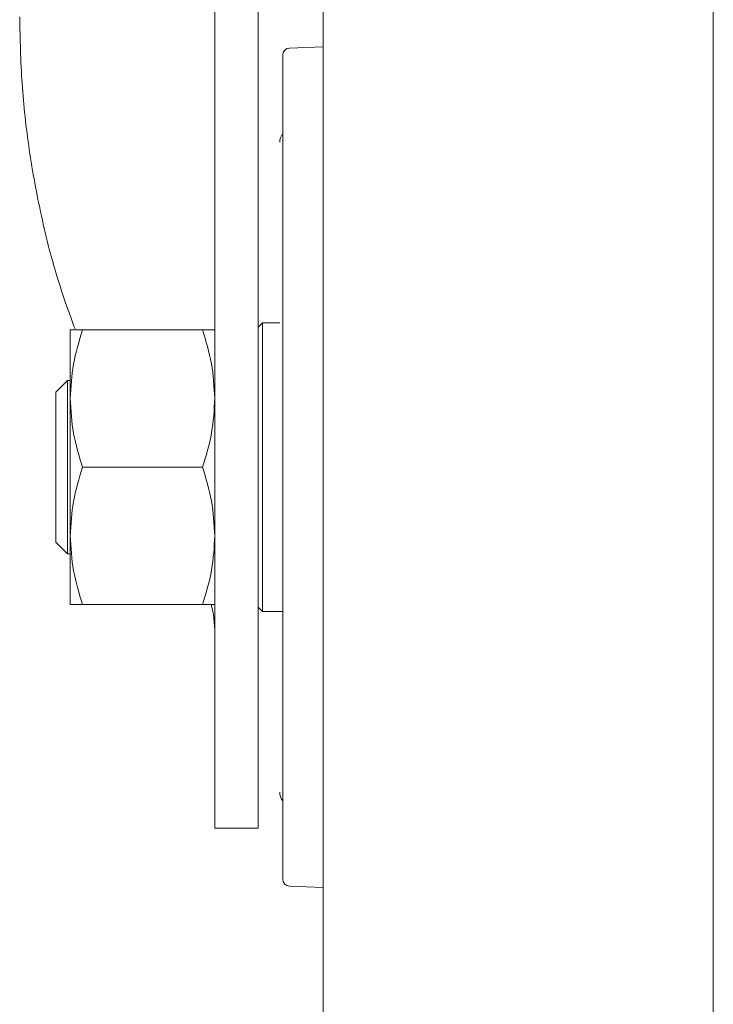
# Model space of a CAD drawing. Units: millimetres. Extents: x 5 to 417, y -6 to 292.
# Drawn here: x 308 to 314, y 185 to 194 of the extents above; entities that cross this region are included whole.
import ezdxf

# ---------------------------------------------------------------- set-up
doc = ezdxf.new("R2010")
doc.units = ezdxf.units.MM
doc.layers.add('BEMAßUNG', color=96, linetype='Continuous')
doc.styles.add('SLDTEXTSTYLE0', font='TXT', dxfattribs={"width": 0.75})
doc.dimstyles.new('SLDDIMSTYLE1', dxfattribs={"dimtxt": 3.5, "dimasz": 3.302, "dimexe": 0, "dimexo": 0.0625, "dimgap": 0.875, "dimtad": 1, "dimlfac": 8, "dimrnd": 1e-09, "dimzin": 12, "dimdsep": 46, "dimtxsty": 'SLDTEXTSTYLE0', "dimsah": 1, "dimcen": 0.09, "dimadec": 0, "dimazin": 3, "dimtfac": 1, "dimtofl": 0, "dimtmove": 0, "dimatfit": 3, "dimfxl": 0, "dimfrac": 2, "dimtolj": 1, "dimtzin": 12, "dimarcsym": 0})

# ---------------------------------------------------------------- blocks, each defined once
blk = doc.blocks.new('_D_4')
at = {"layer": 'BEMAßUNG'}
for p, q in [((325.1094, 252.0841), (351.2639, 252.0841)), ((350.2639, 180.5872), (350.2639, 252.0841)), ((315.261, 180.5872), (351.2639, 180.5872))]:
    blk.add_line(p, q, dxfattribs=at)
for points in [[(350.2639, 252.0841), (349.7559, 248.7821), (350.7719, 248.7821)], [(350.2639, 180.5872), (350.7719, 183.8892), (349.7559, 183.8892)]]:
    blk.add_solid(points, dxfattribs=at)
at = {"layer": 'BEMAßUNG', "insert": (345.7521, 216.4698), "char_height": 3.5, "attachment_point": 1, "rotation": 90, "style": 'SLDTEXTSTYLE0'}
blk.add_mtext('570', dxfattribs=at)

msp = doc.modelspace()

# ---------------------------------------------------------------- linework, layer by layer
at = {"color": 7, "linetype": 'Continuous', "lineweight": 15}
for p, q in [((314.261, 180.5872), (314.261, 196.828)), ((309.9485, 190.2346), (309.9485, 194.0917)), ((310.3235, 190.2346), (310.3235, 194.0917)), ((310.886, 193.5994), (310.5963, 193.5893)), ((310.361, 191.2122), (310.3235, 191.1747)), ((310.511, 191.2122), (310.361, 191.2122)), ((310.361, 191.2122), (310.361, 189.9622)), ((308.6985, 191.1497), (308.6985, 190.556)), ((308.8045, 191.1497), (309.8424, 191.1497)), ((308.6735, 190.7122), (308.5735, 190.6122)), ((308.6985, 190.7122), (308.6735, 190.7122)), ((308.6735, 190.7122), (308.6735, 189.9622)), ((308.5735, 190.6122), (308.5735, 189.3122)), ((308.6985, 190.556), (308.6985, 189.3685)), ((309.9485, 190.2346), (309.9485, 186.8372)), ((310.3235, 186.8372), (310.3235, 190.2346)), ((308.6735, 189.9622), (308.6735, 189.2122)), ((309.8424, 189.9622), (308.8045, 189.9622)), ((310.361, 189.9622), (310.361, 188.7122)), ((308.6985, 189.3685), (308.6985, 188.7747)), ((308.5735, 189.3122), (308.6735, 189.2122)), ((308.6735, 189.2122), (308.6985, 189.2122)), ((309.8424, 188.7747), (308.8045, 188.7747)), ((310.3235, 188.7497), (310.361, 188.7122)), ((310.361, 188.7122), (310.536, 188.7122)), ((309.9485, 186.8372), (310.3235, 186.8372)), ((310.5963, 186.3351), (310.886, 186.325))]:
    msp.add_line(p, q, dxfattribs=at)
for centre, radius, start, end in [((310.5985, 193.5269), 0.0625, 92, 180), ((310.636, 192.7747), 0.125, 144.49117, 180), ((310.636, 187.1497), 0.125, 180, 215.27887), ((310.5985, 186.3976), 0.0625, 180, 268)]:
    msp.add_arc(centre, radius, start, end, dxfattribs=at)
msp.add_open_spline([(310.886, 196.5872), (310.886, 196.5763), (310.886, 196.5544), (310.886, 196.3784), (310.886, 196.1008), (310.886, 195.7159), (310.886, 195.2332), (310.886, 194.6602), (310.886, 194.0068), (310.886, 193.2842), (310.886, 192.5047), (310.886, 191.6818), (310.886, 190.8294), (310.886, 189.9622), (310.886, 189.095), (310.886, 188.2426), (310.886, 187.4197), (310.886, 186.6402), (310.886, 185.9176), (310.886, 185.2642), (310.886, 184.6912), (310.886, 184.2085), (310.886, 183.8236), (310.886, 183.546), (310.886, 183.37), (310.886, 183.3482), (310.886, 183.3372)], degree=3, dxfattribs=at)
for points, knots in [([(308.261, 193.8596), (308.265, 193.6674), (308.273, 193.283), (308.3373, 192.7074), (308.443, 192.1332), (308.5739, 191.6149), (308.6906, 191.2924), (308.7394, 191.1578)], [0, 0, 0, 0, 0.210865, 0.421731, 0.633251, 0.846889, 1, 1, 1, 1]), ([(310.536, 193.5269), (310.536, 193.5217), (310.536, 193.5114), (310.536, 193.4258), (310.536, 193.2963), (310.536, 193.1327), (310.536, 192.888), (310.536, 192.5781), (310.536, 192.2138), (310.536, 191.9183), (310.536, 191.6048), (310.536, 191.1763), (310.536, 190.6274), (310.536, 190.1796), (310.536, 189.9622)], [0, 0, 0, 0, 0.077662, 0.157721, 0.240041, 0.304387, 0.368745, 0.500012, 0.565727, 0.631454, 0.6958, 0.760158, 0.883566, 1, 1, 1, 1]), ([(308.6985, 190.556), (308.7038, 190.6555), (308.7146, 190.8566), (308.7743, 191.0513), (308.8045, 191.1497)], [0, 0, 0, 0, 0.494511, 1, 1, 1, 1]), ([(308.8045, 191.1497), (308.7749, 191.1497), (308.715, 191.1497), (308.704, 191.1497), (308.6985, 191.1497)], [0, 0, 0, 0, 0.495458, 1, 1, 1, 1]), ([(309.8424, 191.1497), (309.872, 191.0533), (309.9319, 190.8587), (309.9429, 190.6575), (309.9485, 190.556)], [0, 0, 0, 0, 0.495458, 1, 1, 1, 1]), ([(309.9485, 191.1497), (309.9431, 191.1497), (309.9323, 191.1497), (309.8726, 191.1497), (309.8424, 191.1497)], [0, 0, 0, 0, 0.494511, 1, 1, 1, 1]), ([(308.8045, 189.9622), (308.7749, 190.0586), (308.715, 190.2533), (308.704, 190.4545), (308.6985, 190.556)], [0, 0, 0, 0, 0.495458, 1, 1, 1, 1]), ([(309.9485, 190.556), (309.9431, 190.4565), (309.9323, 190.2553), (309.8726, 190.0606), (309.8424, 189.9622)], [0, 0, 0, 0, 0.494511, 1, 1, 1, 1]), ([(308.6985, 189.3685), (308.7038, 189.468), (308.7146, 189.6691), (308.7743, 189.8638), (308.8045, 189.9622)], [0, 0, 0, 0, 0.494511, 1, 1, 1, 1]), ([(309.8424, 189.9622), (309.872, 189.8658), (309.9319, 189.6712), (309.9429, 189.47), (309.9485, 189.3685)], [0, 0, 0, 0, 0.495458, 1, 1, 1, 1]), ([(310.536, 189.9622), (310.536, 189.7638), (310.536, 189.3671), (310.536, 188.8526), (310.536, 188.4238), (310.536, 188.0752), (310.536, 187.7974), (310.536, 187.5829), (310.536, 187.4221), (310.536, 187.2293), (310.536, 187.0171), (310.536, 186.8318), (310.536, 186.6978), (310.536, 186.6025), (310.536, 186.5372), (310.536, 186.4933), (310.536, 186.4604), (310.536, 186.4282), (310.536, 186.4027), (310.536, 186.3993), (310.536, 186.3976)], [0, 0, 0, 0, 0.10623, 0.212459, 0.283246, 0.354259, 0.425057, 0.464751, 0.504372, 0.544074, 0.616811, 0.689558, 0.735509, 0.781342, 0.827297, 0.851452, 0.875595, 0.910162, 0.955049, 1, 1, 1, 1]), ([(308.8045, 188.7747), (308.7749, 188.8711), (308.715, 189.0658), (308.704, 189.267), (308.6985, 189.3685)], [0, 0, 0, 0, 0.495458, 1, 1, 1, 1]), ([(309.9485, 189.3685), (309.9431, 189.269), (309.9323, 189.0678), (309.8726, 188.8731), (309.8424, 188.7747)], [0, 0, 0, 0, 0.494511, 1, 1, 1, 1]), ([(308.6985, 188.7747), (308.7038, 188.7747), (308.7146, 188.7747), (308.7743, 188.7747), (308.8045, 188.7747)], [0, 0, 0, 0, 0.494511, 1, 1, 1, 1]), ([(309.8424, 188.7747), (309.872, 188.7747), (309.9319, 188.7747), (309.9429, 188.7747), (309.9485, 188.7747)], [0, 0, 0, 0, 0.495458, 1, 1, 1, 1]), ([(309.9485, 188.4808), (309.9479, 188.5742), (309.9473, 188.6717), (309.9185, 188.7691), (309.9173, 188.7732)], [0, 0, 0, 0, 0.958117, 1, 1, 1, 1])]:
    msp.add_open_spline(points, degree=3, knots=knots, dxfattribs=at)

# ---------------------------------------------------------------- dimensions: what is measured, and where the dimension line sits
at = {"layer": 'BEMAßUNG'}
dim = msp.add_linear_dim(base=(350.263856701, 252.0840896682), p1=(314.2609577219, 180.5872146682), p2=(324.1094412176, 252.0840896682), angle=90, dimstyle='SLDDIMSTYLE1', dxfattribs=at)
dim.commit()
dim.dimension.update_dxf_attribs({"geometry": '_D_4', "text_midpoint": (350.263856701, 220.3489255543), "dimtype": 160})

doc.saveas('drawing.dxf')
